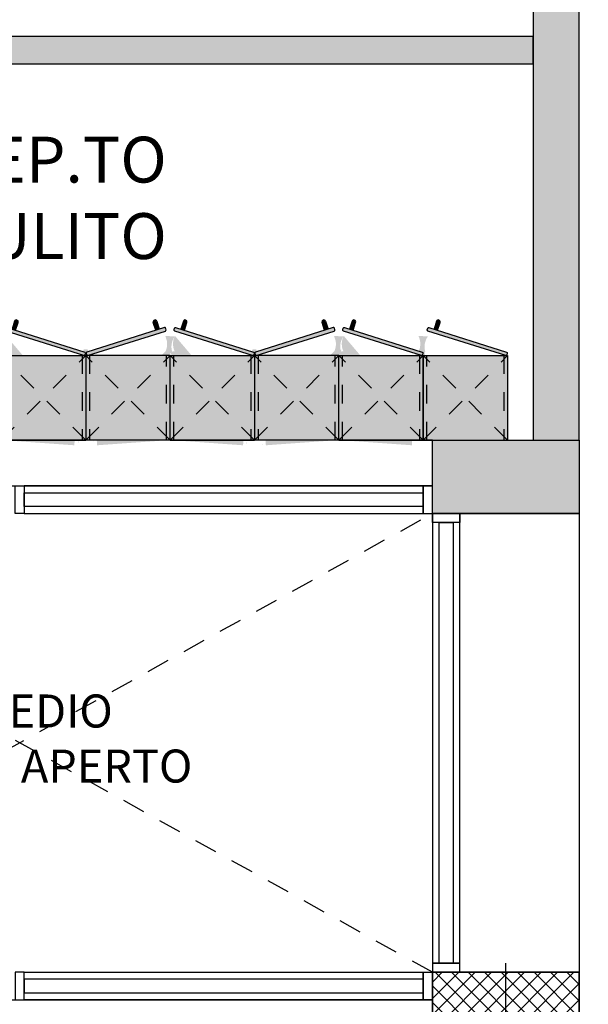
# Model space of a CAD drawing. Units: metres. Extents: x 1119 to 2078, y -1995 to -370.
# Drawn here: x 1520 to 1523, y -1653 to -1647 of the extents above; entities that cross this region are included whole.
import ezdxf

# ---------------------------------------------------------------- set-up
doc = ezdxf.new("R2010")
doc.units = ezdxf.units.M
doc.header["$MEASUREMENT"] = 0
doc.linetypes.add('HIDDEN', pattern=[0.375, 0.25, -0.125])
doc.linetypes.add('HIDDEN2', pattern=[0.1875, 0.125, -0.0625])
doc.layers.get('0').update_dxf_attribs({"color": 30, "linetype": 'CONTINUOUS'})
for name, color, linetype in [('AR_A_MURO SEZIONE', 3, 'CONTINUOUS'), ('AR_A_MURO VISTA', 2, 'CONTINUOUS'), ('AR_A_STRUTTURE PILASTRI', 6, 'CONTINUOUS'), ('AR_B_INFISSI', 6, 'CONTINUOUS'), ('AR_C_CAMPITURA GRIGIO 253', 253, 'CONTINUOUS'), ('AR_D_TESTI DEST USO', 3, 'CONTINUOUS'), ('XX_ARREDI_SECONDARI', 13, 'CONTINUOUS')]:
    doc.layers.add(name, color=color, linetype=linetype)
doc.styles.add('FUTURA MDBT', font='txt')

# ---------------------------------------------------------------- blocks, each defined once
blk = doc.blocks.new('PILASTRO 80x50')
h = blk.add_hatch()
h.set_pattern_fill('ANSI37', color=256, scale=0.02)
h.set_pattern_definition([(45, (-2501.363611558566, -1041.727406262801), (-0.04490128060534576, 0.04490128060534577), []), (135, (-2501.363611558566, -1041.727406262801), (-0.04490128060534577, -0.04490128060534576), [])])
h.paths.add_polyline_path([(-0.4, 0.2500000000000001), (0.4, 0.25), (0.4, -0.25), (-0.4000000000000001, -0.2499999999999999)])
at = {"color": 7}
for p, q in [((2.27327751188264e-13, -0.2999999999999545), (3.061616997865599e-18, 0.2999999999999545)), ((-0.4499999999999545, 4.898587196589413e-17), (0.4499999999999545, 0))]:
    blk.add_line(p, q, dxfattribs=at)
at = {"linetype": 'Continuous'}
blk.add_lwpolyline([(-0.4, 0.2500000000000001), (0.4, 0.25), (0.4, -0.25), (-0.4000000000000001, -0.2499999999999999)], close=True, dxfattribs=at)
blk = doc.blocks.new('*U340')
at = {"ltscale": 0.5}
h = blk.add_hatch(color=256, dxfattribs=at)
h.paths.add_polyline_path([(-1168.86198714169, -60.96855191494143), (-1045.389062773252, -28.11764213015238)])
edge = h.paths.add_edge_path()
edge.add_line((-647.3746714365833, 72.4865587052654), (-604.465047735794, 58.93059345471664))
edge.add_line((-604.465047735794, 58.93059345471664), (-598.4401742912218, 78.00153732168309))
edge.add_line((-598.4401742912218, 78.00153732168309), (-641.3497979918062, 91.55750257216306))
edge.add_arc((-644.3622347141948, 82.02203063871428), 9.999999999999218, 72.46768372447366, 252.4676837244738)
edge = h.paths.add_edge_path()
edge.add_line((-494.5132714362518, -466.9941847035125), (-35.68779510961832, -499.8450944875336))
edge.add_line((-35.68779510961834, -499.8450944875336), (-461.6623616528914, -8.168708377501332))
edge.add_line((-493.0849710108523, -447.045250950079), (-34.25949468421885, -479.8961607341001))
edge.add_arc((-523.9566236048128, -113.2828695012088), 97.34787011092851, 65.32164453410935, 116.765628509537)
edge.add_arc((-508.3460829663249, 104.748040183194), 97.34787011092853, 235.043840683519, 286.4878246589466)
edge.add_line((-461.6623616528436, -8.168708376835013), (-428.8114518682095, 450.6567679497543))
edge.add_line((-428.8114518682095, 450.6567679497543), (30.01402445842393, 417.8058581657331))
edge.add_line((-430.239752293609, 430.7078341963208), (28.58572403302446, 397.8569244122996))
edge.add_line((-2.836885326210196, -41.01961816085617), (-461.6623616528437, -8.168708376835013))
edge.add_line((-1.408584900811742, -21.07068440743717), (-460.2340612274452, 11.78022537658399))
h = blk.add_hatch(color=7, dxfattribs=at)
edge = h.paths.add_edge_path()
edge.add_line((-473.4383643288058, 458.3312882649189), (-463.7090880781072, 456.0201881717657))
edge.add_arc((-464.8646381246801, 451.155550046471), 5.000000000020568, -13.362431436290876, 76.63756856370912, ccw=False)
edge.add_line((-459.9999999993854, 449.9999999998981), (-594.0438054016777, 25.70197746797936))
edge.add_arc((-598.9084435269251, 26.85752751449769), 4.999999999961942, 256.6375685641923, 346.6375685641923, ccw=False)
edge.add_line((-600.0639935734434, 21.99288938925025), (-609.793269823931, 24.30398948240332))
edge.add_arc((-608.6377197773581, 29.16862760769806), 5.000000000020568, 166.6375685637092, 256.6375685637092, ccw=False)
edge.add_line((-613.5023579026529, 30.32417765427095), (-479.4585525005716, 454.6222001862043))
edge.add_arc((-474.5939143753314, 453.4666501396787), 4.999999999956545, 76.63756856409202, 166.6375685640919, ccw=False)
blk.add_hatch(color=7, dxfattribs=at).paths.add_polyline_path([(2.783480113066616e-10, -3.340119292261079e-10), (6.146239073245852e-10, 459.9999999999999), (-459.9999999993854, 459.9999999999999), (-460, 5.684341886080801e-14)])
h = blk.add_hatch(color=7, dxfattribs=at)
edge = h.paths.add_edge_path()
edge.add_line((-647.3746714365833, 72.4865587052654), (-604.465047735794, 58.93059345471664))
edge.add_line((-604.465047735794, 58.93059345471664), (-598.4401742912218, 78.00153732168309))
edge.add_line((-598.4401742912218, 78.00153732168309), (-641.3497979917927, 91.5575025722332))
edge.add_arc((-644.3622347141876, 82.02203063869837), 10.00000000001222, 72.46768372453958, 252.4676837245396)
for p, q in [((-459.9999999993854, 459.9999999999999), (6.146327891087822e-10, 459.9999999999999)), ((-460, 5.684341886080801e-14), (-459.9999999993854, 459.9999999999999)), ((-459.9999999993854, 459.9999999999999), (6.146327891087822e-10, 459.9999999999999)), ((2.783480113066616e-10, -3.340119292261079e-10), (6.146327891087822e-10, 459.9999999999999)), ((-647.3746714365833, 72.4865587052654), (-604.465047735794, 58.93059345471664)), ((-598.4401742912218, 78.00153732168309), (-641.3497979917927, 91.5575025722332)), ((0, 0), (-460, 5.684341886080801e-14)), ((0, 0), (-460, 5.684341886080801e-14))]:
    blk.add_line(p, q)
at = {"linetype": 'HIDDEN', "ltscale": 200}
for p, q in [((0, 0), (-459.9999999993854, 459.9999999999999)), ((6.146327891087822e-10, 459.9999999999999), (-460, 5.684341886080801e-14)), ((-459.9999999993854, 439.9999999998981), (6.146301245735231e-10, 439.9999999998981)), ((1.77635683940025e-15, 20.00000000008731), (-460, 20.00000000008737))]:
    blk.add_line(p, q, dxfattribs=at)
blk.add_lwpolyline([(-473.4383643288058, 458.3312882649189), (-463.7090880781072, 456.0201881717657, -0.414213562373095), (-459.9999999993854, 449.9999999998981), (-594.0438054016777, 25.70197746797936, -0.414213562373095), (-600.0639935734434, 21.99288938925025), (-609.793269823931, 24.30398948240332, -0.414213562373095), (-613.5023579026529, 30.32417765427095), (-479.4585525005716, 454.6222001862043, -0.414213562373095)], format="xyb", close=True)
blk.add_arc((-644.3622347141876, 82.02203063869837), 10.00000000001222, 72.46768372453826, 252.4676837245382)
blk = doc.blocks.new('*U347')
at = {"ltscale": 0.5}
h = blk.add_hatch(color=256, dxfattribs=at)
h.paths.add_polyline_path([(-1168.86198714169, 60.96855191494143), (-1045.389062773252, 28.11764213015238)])
edge = h.paths.add_edge_path()
edge.add_line((-647.3746714365833, -72.4865587052654), (-604.465047735794, -58.93059345471664))
edge.add_line((-604.465047735794, -58.93059345471664), (-598.4401742912218, -78.00153732168309))
edge.add_line((-598.4401742912218, -78.00153732168309), (-641.3497979918062, -91.55750257216306))
edge.add_arc((-644.3622347141948, -82.02203063871428), 9.999999999999218, 107.5323162755262, 287.53231627552634, ccw=False)
edge = h.paths.add_edge_path()
edge.add_line((-494.5132714362518, 466.9941847035125), (-35.68779510961832, 499.8450944875337))
edge.add_line((-35.68779510961834, 499.8450944875336), (-461.6623616528914, 8.168708377501332))
edge.add_line((-493.0849710108523, 447.045250950079), (-34.25949468421885, 479.8961607341002))
edge.add_arc((-523.9566236048128, 113.2828695012088), 97.34787011092851, 243.234371490463, 294.67835546589066, ccw=False)
edge.add_arc((-508.3460829663249, -104.748040183194), 97.34787011092853, 73.51217534105342, 124.956159316481, ccw=False)
edge.add_line((-461.6623616528436, 8.168708376835013), (-428.8114518682095, -450.6567679497543))
edge.add_line((-428.8114518682095, -450.6567679497543), (30.01402445842393, -417.8058581657331))
edge.add_line((-430.239752293609, -430.7078341963208), (28.58572403302446, -397.8569244122996))
edge.add_line((-2.836885326210196, 41.01961816085617), (-461.6623616528437, 8.168708376835013))
edge.add_line((-1.408584900811742, 21.07068440743717), (-460.2340612274452, -11.78022537658399))
h = blk.add_hatch(color=256, dxfattribs=at)
h.paths.add_polyline_path([(-1168.86198714169, -60.96855191494143), (-1045.389062773252, -28.11764213015238)])
edge = h.paths.add_edge_path()
edge.add_line((-647.3746714365833, 72.4865587052654), (-604.465047735794, 58.93059345471664))
edge.add_line((-604.465047735794, 58.93059345471664), (-598.4401742912218, 78.00153732168309))
edge.add_line((-598.4401742912218, 78.00153732168309), (-641.3497979918062, 91.55750257216306))
edge.add_arc((-644.3622347141948, 82.02203063871428), 9.999999999999218, 72.46768372447366, 252.4676837244738)
edge = h.paths.add_edge_path()
edge.add_line((-494.5132714362518, -466.9941847035125), (-35.68779510961832, -499.8450944875336))
edge.add_line((-35.68779510961834, -499.8450944875336), (-461.6623616528914, -8.168708377501332))
edge.add_line((-493.0849710108523, -447.045250950079), (-34.25949468421885, -479.8961607341001))
edge.add_arc((-523.9566236048128, -113.2828695012088), 97.34787011092851, 65.32164453410935, 116.765628509537)
edge.add_arc((-508.3460829663249, 104.748040183194), 97.34787011092853, 235.043840683519, 286.4878246589466)
edge.add_line((-461.6623616528436, -8.168708376835013), (-428.8114518682095, 450.6567679497543))
edge.add_line((-428.8114518682095, 450.6567679497543), (30.01402445842393, 417.8058581657331))
edge.add_line((-430.239752293609, 430.7078341963208), (28.58572403302446, 397.8569244122996))
edge.add_line((-2.836885326210196, -41.01961816085617), (-461.6623616528437, -8.168708376835013))
edge.add_line((-1.408584900811742, -21.07068440743717), (-460.2340612274452, 11.78022537658399))
h = blk.add_hatch(color=7, dxfattribs=at)
edge = h.paths.add_edge_path()
edge.add_line((-473.4383643288058, 458.3312882649189), (-463.7090880781072, 456.0201881717657))
edge.add_arc((-464.8646381246801, 451.155550046471), 5.000000000020568, -13.362431436290876, 76.63756856370912, ccw=False)
edge.add_line((-459.9999999993854, 449.9999999998981), (-594.0438054016777, 25.70197746797936))
edge.add_arc((-598.9084435269251, 26.85752751449769), 4.999999999961942, 256.6375685641923, 346.6375685641923, ccw=False)
edge.add_line((-600.0639935734434, 21.99288938925025), (-609.793269823931, 24.30398948240332))
edge.add_arc((-608.6377197773581, 29.16862760769806), 5.000000000020568, 166.6375685637092, 256.6375685637092, ccw=False)
edge.add_line((-613.5023579026529, 30.32417765427095), (-479.4585525005716, 454.6222001862043))
edge.add_arc((-474.5939143753314, 453.4666501396787), 4.999999999956545, 76.63756856409202, 166.6375685640919, ccw=False)
blk.add_hatch(color=7, dxfattribs=at).paths.add_polyline_path([(6.145084441300241e-10, -460.0000000000001), (6.146239073245852e-10, 459.9999999999999), (-459.9999999993854, 459.9999999999999), (-459.9999999993855, -460.0000000000001)])
h = blk.add_hatch(color=7, dxfattribs=at)
edge = h.paths.add_edge_path()
edge.add_line((-647.3746714365833, 72.4865587052654), (-604.465047735794, 58.93059345471664))
edge.add_line((-604.465047735794, 58.93059345471664), (-598.4401742912218, 78.00153732168309))
edge.add_line((-598.4401742912218, 78.00153732168309), (-641.3497979917927, 91.5575025722332))
edge.add_arc((-644.3622347141876, 82.02203063869837), 10.00000000001222, 72.46768372453958, 252.4676837245396)
h = blk.add_hatch(color=7, dxfattribs=at)
edge = h.paths.add_edge_path()
edge.add_line((-473.4383643288058, -458.3312882649189), (-463.7090880781072, -456.0201881717657))
edge.add_arc((-464.8646381246801, -451.155550046471), 5.000000000020568, 283.3624314362909, 373.3624314362909)
edge.add_line((-459.9999999993854, -449.9999999998981), (-594.0438054016777, -25.70197746797936))
edge.add_arc((-598.9084435269251, -26.85752751449769), 4.999999999961942, 13.36243143580769, 103.3624314358077)
edge.add_line((-600.0639935734434, -21.99288938925025), (-609.793269823931, -24.30398948240332))
edge.add_arc((-608.6377197773581, -29.16862760769806), 5.000000000020568, 103.3624314362908, 193.3624314362908)
edge.add_line((-613.5023579026529, -30.32417765427095), (-479.4585525005716, -454.6222001862043))
edge.add_arc((-474.5939143753314, -453.4666501396787), 4.999999999956545, 193.3624314359081, 283.362431435908)
h = blk.add_hatch(color=7, dxfattribs=at)
edge = h.paths.add_edge_path()
edge.add_line((-647.3746714365833, -72.4865587052654), (-604.465047735794, -58.93059345471664))
edge.add_line((-604.465047735794, -58.93059345471664), (-598.4401742912218, -78.00153732168309))
edge.add_line((-598.4401742912218, -78.00153732168309), (-641.3497979917927, -91.5575025722332))
edge.add_arc((-644.3622347141876, -82.02203063869837), 10.00000000001222, 107.5323162754604, 287.5323162754604, ccw=False)
for p, q in [((-459.9999999993854, 459.9999999999999), (6.146327891087822e-10, 459.9999999999999)), ((-460, 5.684341886080801e-14), (-459.9999999993854, 459.9999999999999)), ((-459.9999999993854, 459.9999999999999), (6.146327891087822e-10, 459.9999999999999)), ((2.783480113066616e-10, -3.340119292261079e-10), (6.146327891087822e-10, 459.9999999999999)), ((-647.3746714365833, 72.4865587052654), (-604.465047735794, 58.93059345471664)), ((-598.4401742912218, 78.00153732168309), (-641.3497979917927, 91.5575025722332)), ((0, 0), (-460, 5.684341886080801e-14)), ((0, 0), (-460, 5.684341886080801e-14)), ((-460, -6.67967015033355e-10), (-459.9999999993855, -460.0000000000001)), ((2.783480113066616e-10, -3.340119292261079e-10), (6.145199904494802e-10, -460.0000000000001)), ((-647.3746714365833, -72.4865587052654), (-604.465047735794, -58.93059345471664)), ((-598.4401742912218, -78.00153732168309), (-641.3497979917927, -91.5575025722332)), ((-459.9999999993855, -460.0000000000001), (6.145199904494802e-10, -460.0000000000001)), ((-459.9999999993855, -460.0000000000001), (6.145199904494802e-10, -460.0000000000001))]:
    blk.add_line(p, q)
at = {"linetype": 'HIDDEN', "ltscale": 200}
for p, q in [((0, 0), (-459.9999999993854, 459.9999999999999)), ((6.146327891087822e-10, 459.9999999999999), (-460, 5.684341886080801e-14)), ((-459.9999999993854, 439.9999999998981), (6.146301245735231e-10, 439.9999999998981)), ((1.77635683940025e-15, 20.00000000008731), (-460, 20.00000000008737)), ((0, -6.680238584522158e-10), (-459.9999999993855, -460.0000000000001)), ((6.145199904494802e-10, -460.0000000000001), (-460, -6.67967015033355e-10)), ((-2.664535259100376e-15, -20.00000000075534), (-460, -20.00000000075528)), ((-459.9999999993855, -439.9999999998982), (6.145226549847393e-10, -439.9999999998982))]:
    blk.add_line(p, q, dxfattribs=at)
for points in [[(-473.4383643288058, 458.3312882649189), (-463.7090880781072, 456.0201881717657, -0.414213562373095), (-459.9999999993854, 449.9999999998981), (-594.0438054016777, 25.70197746797936, -0.414213562373095), (-600.0639935734434, 21.99288938925025), (-609.793269823931, 24.30398948240332, -0.414213562373095), (-613.5023579026529, 30.32417765427095), (-479.4585525005716, 454.6222001862043, -0.414213562373095)], [(-473.4383643288058, -458.3312882649189), (-463.7090880781072, -456.0201881717657, 0.414213562373095), (-459.9999999993854, -449.9999999998981), (-594.0438054016777, -25.70197746797936, 0.414213562373095), (-600.0639935734434, -21.99288938925025), (-609.793269823931, -24.30398948240332, 0.414213562373095), (-613.5023579026529, -30.32417765427095), (-479.4585525005716, -454.6222001862043, 0.414213562373095)]]:
    blk.add_lwpolyline(points, format="xyb", close=True)
for centre, start, end in [((-644.3622347141876, 82.02203063869837), 72.4676837245387, 252.4676837245387), ((-644.3622347141876, -82.02203063869837), 107.5323162754607, 287.5323162754607)]:
    blk.add_arc(centre, 10.00000000001222, start, end)
blk = doc.blocks.new('*U348')
at = {"ltscale": 0.5}
h = blk.add_hatch(color=256, dxfattribs=at)
h.paths.add_polyline_path([(-1168.86198714169, 60.96855191494143), (-1045.389062773252, 28.11764213015238)])
edge = h.paths.add_edge_path()
edge.add_line((-647.3746714365833, -72.4865587052654), (-604.465047735794, -58.93059345471664))
edge.add_line((-604.465047735794, -58.93059345471664), (-598.4401742912218, -78.00153732168309))
edge.add_line((-598.4401742912218, -78.00153732168309), (-641.3497979918062, -91.55750257216306))
edge.add_arc((-644.3622347141948, -82.02203063871428), 9.999999999999218, 107.5323162755262, 287.53231627552634, ccw=False)
edge = h.paths.add_edge_path()
edge.add_line((-494.5132714362518, 466.9941847035125), (-35.68779510961832, 499.8450944875337))
edge.add_line((-35.68779510961834, 499.8450944875336), (-461.6623616528914, 8.168708377501332))
edge.add_line((-493.0849710108523, 447.045250950079), (-34.25949468421885, 479.8961607341002))
edge.add_arc((-523.9566236048128, 113.2828695012088), 97.34787011092851, 243.234371490463, 294.67835546589066, ccw=False)
edge.add_arc((-508.3460829663249, -104.748040183194), 97.34787011092853, 73.51217534105342, 124.956159316481, ccw=False)
edge.add_line((-461.6623616528436, 8.168708376835013), (-428.8114518682095, -450.6567679497543))
edge.add_line((-428.8114518682095, -450.6567679497543), (30.01402445842393, -417.8058581657331))
edge.add_line((-430.239752293609, -430.7078341963208), (28.58572403302446, -397.8569244122996))
edge.add_line((-2.836885326210196, 41.01961816085617), (-461.6623616528437, 8.168708376835013))
edge.add_line((-1.408584900811742, 21.07068440743717), (-460.2340612274452, -11.78022537658399))
h = blk.add_hatch(color=256, dxfattribs=at)
h.paths.add_polyline_path([(-1168.86198714169, -60.96855191494143), (-1045.389062773252, -28.11764213015238)])
edge = h.paths.add_edge_path()
edge.add_line((-647.3746714365833, 72.4865587052654), (-604.465047735794, 58.93059345471664))
edge.add_line((-604.465047735794, 58.93059345471664), (-598.4401742912218, 78.00153732168309))
edge.add_line((-598.4401742912218, 78.00153732168309), (-641.3497979918062, 91.55750257216306))
edge.add_arc((-644.3622347141948, 82.02203063871428), 9.999999999999218, 72.46768372447366, 252.4676837244738)
edge = h.paths.add_edge_path()
edge.add_line((-494.5132714362518, -466.9941847035125), (-35.68779510961832, -499.8450944875336))
edge.add_line((-35.68779510961834, -499.8450944875336), (-461.6623616528914, -8.168708377501332))
edge.add_line((-493.0849710108523, -447.045250950079), (-34.25949468421885, -479.8961607341001))
edge.add_arc((-523.9566236048128, -113.2828695012088), 97.34787011092851, 65.32164453410935, 116.765628509537)
edge.add_arc((-508.3460829663249, 104.748040183194), 97.34787011092853, 235.043840683519, 286.4878246589466)
edge.add_line((-461.6623616528436, -8.168708376835013), (-428.8114518682095, 450.6567679497543))
edge.add_line((-428.8114518682095, 450.6567679497543), (30.01402445842393, 417.8058581657331))
edge.add_line((-430.239752293609, 430.7078341963208), (28.58572403302446, 397.8569244122996))
edge.add_line((-2.836885326210196, -41.01961816085617), (-461.6623616528437, -8.168708376835013))
edge.add_line((-1.408584900811742, -21.07068440743717), (-460.2340612274452, 11.78022537658399))
h = blk.add_hatch(color=7, dxfattribs=at)
edge = h.paths.add_edge_path()
edge.add_line((-473.4383643288058, 458.3312882649189), (-463.7090880781072, 456.0201881717657))
edge.add_arc((-464.8646381246801, 451.155550046471), 5.000000000020568, -13.362431436290876, 76.63756856370912, ccw=False)
edge.add_line((-459.9999999993854, 449.9999999998981), (-594.0438054016777, 25.70197746797936))
edge.add_arc((-598.9084435269251, 26.85752751449769), 4.999999999961942, 256.6375685641923, 346.6375685641923, ccw=False)
edge.add_line((-600.0639935734434, 21.99288938925025), (-609.793269823931, 24.30398948240332))
edge.add_arc((-608.6377197773581, 29.16862760769806), 5.000000000020568, 166.6375685637092, 256.6375685637092, ccw=False)
edge.add_line((-613.5023579026529, 30.32417765427095), (-479.4585525005716, 454.6222001862043))
edge.add_arc((-474.5939143753314, 453.4666501396787), 4.999999999956545, 76.63756856409202, 166.6375685640919, ccw=False)
blk.add_hatch(color=7, dxfattribs=at).paths.add_polyline_path([(6.145084441300241e-10, -460.0000000000001), (6.146239073245852e-10, 459.9999999999999), (-459.9999999993854, 459.9999999999999), (-459.9999999993855, -460.0000000000001)])
h = blk.add_hatch(color=7, dxfattribs=at)
edge = h.paths.add_edge_path()
edge.add_line((-647.3746714365833, 72.4865587052654), (-604.465047735794, 58.93059345471664))
edge.add_line((-604.465047735794, 58.93059345471664), (-598.4401742912218, 78.00153732168309))
edge.add_line((-598.4401742912218, 78.00153732168309), (-641.3497979917927, 91.5575025722332))
edge.add_arc((-644.3622347141876, 82.02203063869837), 10.00000000001222, 72.46768372453958, 252.4676837245396)
h = blk.add_hatch(color=7, dxfattribs=at)
edge = h.paths.add_edge_path()
edge.add_line((-473.4383643288058, -458.3312882649189), (-463.7090880781072, -456.0201881717657))
edge.add_arc((-464.8646381246801, -451.155550046471), 5.000000000020568, 283.3624314362909, 373.3624314362909)
edge.add_line((-459.9999999993854, -449.9999999998981), (-594.0438054016777, -25.70197746797936))
edge.add_arc((-598.9084435269251, -26.85752751449769), 4.999999999961942, 13.36243143580769, 103.3624314358077)
edge.add_line((-600.0639935734434, -21.99288938925025), (-609.793269823931, -24.30398948240332))
edge.add_arc((-608.6377197773581, -29.16862760769806), 5.000000000020568, 103.3624314362908, 193.3624314362908)
edge.add_line((-613.5023579026529, -30.32417765427095), (-479.4585525005716, -454.6222001862043))
edge.add_arc((-474.5939143753314, -453.4666501396787), 4.999999999956545, 193.3624314359081, 283.362431435908)
h = blk.add_hatch(color=7, dxfattribs=at)
edge = h.paths.add_edge_path()
edge.add_line((-647.3746714365833, -72.4865587052654), (-604.465047735794, -58.93059345471664))
edge.add_line((-604.465047735794, -58.93059345471664), (-598.4401742912218, -78.00153732168309))
edge.add_line((-598.4401742912218, -78.00153732168309), (-641.3497979917927, -91.5575025722332))
edge.add_arc((-644.3622347141876, -82.02203063869837), 10.00000000001222, 107.5323162754604, 287.5323162754604, ccw=False)
for p, q in [((-459.9999999993854, 459.9999999999999), (6.146327891087822e-10, 459.9999999999999)), ((-460, 5.684341886080801e-14), (-459.9999999993854, 459.9999999999999)), ((-459.9999999993854, 459.9999999999999), (6.146327891087822e-10, 459.9999999999999)), ((2.783480113066616e-10, -3.340119292261079e-10), (6.146327891087822e-10, 459.9999999999999)), ((-647.3746714365833, 72.4865587052654), (-604.465047735794, 58.93059345471664)), ((-598.4401742912218, 78.00153732168309), (-641.3497979917927, 91.5575025722332)), ((0, 0), (-460, 5.684341886080801e-14)), ((0, 0), (-460, 5.684341886080801e-14)), ((-460, -6.67967015033355e-10), (-459.9999999993855, -460.0000000000001)), ((2.783480113066616e-10, -3.340119292261079e-10), (6.145199904494802e-10, -460.0000000000001)), ((-647.3746714365833, -72.4865587052654), (-604.465047735794, -58.93059345471664)), ((-598.4401742912218, -78.00153732168309), (-641.3497979917927, -91.5575025722332)), ((-459.9999999993855, -460.0000000000001), (6.145199904494802e-10, -460.0000000000001)), ((-459.9999999993855, -460.0000000000001), (6.145199904494802e-10, -460.0000000000001))]:
    blk.add_line(p, q)
at = {"linetype": 'HIDDEN', "ltscale": 200}
for p, q in [((0, 0), (-459.9999999993854, 459.9999999999999)), ((6.146327891087822e-10, 459.9999999999999), (-460, 5.684341886080801e-14)), ((-459.9999999993854, 439.9999999998981), (6.146301245735231e-10, 439.9999999998981)), ((1.77635683940025e-15, 20.00000000008731), (-460, 20.00000000008737)), ((0, -6.680238584522158e-10), (-459.9999999993855, -460.0000000000001)), ((6.145199904494802e-10, -460.0000000000001), (-460, -6.67967015033355e-10)), ((-2.664535259100376e-15, -20.00000000075534), (-460, -20.00000000075528)), ((-459.9999999993855, -439.9999999998982), (6.145226549847393e-10, -439.9999999998982))]:
    blk.add_line(p, q, dxfattribs=at)
for points in [[(-473.4383643288058, 458.3312882649189), (-463.7090880781072, 456.0201881717657, -0.414213562373095), (-459.9999999993854, 449.9999999998981), (-594.0438054016777, 25.70197746797936, -0.414213562373095), (-600.0639935734434, 21.99288938925025), (-609.793269823931, 24.30398948240332, -0.414213562373095), (-613.5023579026529, 30.32417765427095), (-479.4585525005716, 454.6222001862043, -0.414213562373095)], [(-473.4383643288058, -458.3312882649189), (-463.7090880781072, -456.0201881717657, 0.414213562373095), (-459.9999999993854, -449.9999999998981), (-594.0438054016777, -25.70197746797936, 0.414213562373095), (-600.0639935734434, -21.99288938925025), (-609.793269823931, -24.30398948240332, 0.414213562373095), (-613.5023579026529, -30.32417765427095), (-479.4585525005716, -454.6222001862043, 0.414213562373095)]]:
    blk.add_lwpolyline(points, format="xyb", close=True)
for centre, start, end in [((-644.3622347141876, 82.02203063869837), 72.4676837245387, 252.4676837245387), ((-644.3622347141876, -82.02203063869837), 107.5323162754607, 287.5323162754607)]:
    blk.add_arc(centre, 10.00000000001222, start, end)
blk = doc.blocks.new('*U349')
at = {"ltscale": 0.5}
h = blk.add_hatch(color=256, dxfattribs=at)
h.paths.add_polyline_path([(-1168.86198714169, 60.96855191494143), (-1045.389062773252, 28.11764213015238)])
edge = h.paths.add_edge_path()
edge.add_line((-647.3746714365833, -72.4865587052654), (-604.465047735794, -58.93059345471664))
edge.add_line((-604.465047735794, -58.93059345471664), (-598.4401742912218, -78.00153732168309))
edge.add_line((-598.4401742912218, -78.00153732168309), (-641.3497979918062, -91.55750257216306))
edge.add_arc((-644.3622347141948, -82.02203063871428), 9.999999999999218, 107.5323162755262, 287.53231627552634, ccw=False)
edge = h.paths.add_edge_path()
edge.add_line((-494.5132714362518, 466.9941847035125), (-35.68779510961832, 499.8450944875337))
edge.add_line((-35.68779510961834, 499.8450944875336), (-461.6623616528914, 8.168708377501332))
edge.add_line((-493.0849710108523, 447.045250950079), (-34.25949468421885, 479.8961607341002))
edge.add_arc((-523.9566236048128, 113.2828695012088), 97.34787011092851, 243.234371490463, 294.67835546589066, ccw=False)
edge.add_arc((-508.3460829663249, -104.748040183194), 97.34787011092853, 73.51217534105342, 124.956159316481, ccw=False)
edge.add_line((-461.6623616528436, 8.168708376835013), (-428.8114518682095, -450.6567679497543))
edge.add_line((-428.8114518682095, -450.6567679497543), (30.01402445842393, -417.8058581657331))
edge.add_line((-430.239752293609, -430.7078341963208), (28.58572403302446, -397.8569244122996))
edge.add_line((-2.836885326210196, 41.01961816085617), (-461.6623616528437, 8.168708376835013))
edge.add_line((-1.408584900811742, 21.07068440743717), (-460.2340612274452, -11.78022537658399))
h = blk.add_hatch(color=256, dxfattribs=at)
h.paths.add_polyline_path([(-1168.86198714169, -60.96855191494143), (-1045.389062773252, -28.11764213015238)])
edge = h.paths.add_edge_path()
edge.add_line((-647.3746714365833, 72.4865587052654), (-604.465047735794, 58.93059345471664))
edge.add_line((-604.465047735794, 58.93059345471664), (-598.4401742912218, 78.00153732168309))
edge.add_line((-598.4401742912218, 78.00153732168309), (-641.3497979918062, 91.55750257216306))
edge.add_arc((-644.3622347141948, 82.02203063871428), 9.999999999999218, 72.46768372447366, 252.4676837244738)
edge = h.paths.add_edge_path()
edge.add_line((-494.5132714362518, -466.9941847035125), (-35.68779510961832, -499.8450944875336))
edge.add_line((-35.68779510961834, -499.8450944875336), (-461.6623616528914, -8.168708377501332))
edge.add_line((-493.0849710108523, -447.045250950079), (-34.25949468421885, -479.8961607341001))
edge.add_arc((-523.9566236048128, -113.2828695012088), 97.34787011092851, 65.32164453410935, 116.765628509537)
edge.add_arc((-508.3460829663249, 104.748040183194), 97.34787011092853, 235.043840683519, 286.4878246589466)
edge.add_line((-461.6623616528436, -8.168708376835013), (-428.8114518682095, 450.6567679497543))
edge.add_line((-428.8114518682095, 450.6567679497543), (30.01402445842393, 417.8058581657331))
edge.add_line((-430.239752293609, 430.7078341963208), (28.58572403302446, 397.8569244122996))
edge.add_line((-2.836885326210196, -41.01961816085617), (-461.6623616528437, -8.168708376835013))
edge.add_line((-1.408584900811742, -21.07068440743717), (-460.2340612274452, 11.78022537658399))
h = blk.add_hatch(color=7, dxfattribs=at)
edge = h.paths.add_edge_path()
edge.add_line((-473.4383643288058, 458.3312882649189), (-463.7090880781072, 456.0201881717657))
edge.add_arc((-464.8646381246801, 451.155550046471), 5.000000000020568, -13.362431436290876, 76.63756856370912, ccw=False)
edge.add_line((-459.9999999993854, 449.9999999998981), (-594.0438054016777, 25.70197746797936))
edge.add_arc((-598.9084435269251, 26.85752751449769), 4.999999999961942, 256.6375685641923, 346.6375685641923, ccw=False)
edge.add_line((-600.0639935734434, 21.99288938925025), (-609.793269823931, 24.30398948240332))
edge.add_arc((-608.6377197773581, 29.16862760769806), 5.000000000020568, 166.6375685637092, 256.6375685637092, ccw=False)
edge.add_line((-613.5023579026529, 30.32417765427095), (-479.4585525005716, 454.6222001862043))
edge.add_arc((-474.5939143753314, 453.4666501396787), 4.999999999956545, 76.63756856409202, 166.6375685640919, ccw=False)
blk.add_hatch(color=7, dxfattribs=at).paths.add_polyline_path([(6.145084441300241e-10, -460.0000000000001), (6.146239073245852e-10, 459.9999999999999), (-459.9999999993854, 459.9999999999999), (-459.9999999993855, -460.0000000000001)])
h = blk.add_hatch(color=7, dxfattribs=at)
edge = h.paths.add_edge_path()
edge.add_line((-647.3746714365833, 72.4865587052654), (-604.465047735794, 58.93059345471664))
edge.add_line((-604.465047735794, 58.93059345471664), (-598.4401742912218, 78.00153732168309))
edge.add_line((-598.4401742912218, 78.00153732168309), (-641.3497979917927, 91.5575025722332))
edge.add_arc((-644.3622347141876, 82.02203063869837), 10.00000000001222, 72.46768372453958, 252.4676837245396)
h = blk.add_hatch(color=7, dxfattribs=at)
edge = h.paths.add_edge_path()
edge.add_line((-473.4383643288058, -458.3312882649189), (-463.7090880781072, -456.0201881717657))
edge.add_arc((-464.8646381246801, -451.155550046471), 5.000000000020568, 283.3624314362909, 373.3624314362909)
edge.add_line((-459.9999999993854, -449.9999999998981), (-594.0438054016777, -25.70197746797936))
edge.add_arc((-598.9084435269251, -26.85752751449769), 4.999999999961942, 13.36243143580769, 103.3624314358077)
edge.add_line((-600.0639935734434, -21.99288938925025), (-609.793269823931, -24.30398948240332))
edge.add_arc((-608.6377197773581, -29.16862760769806), 5.000000000020568, 103.3624314362908, 193.3624314362908)
edge.add_line((-613.5023579026529, -30.32417765427095), (-479.4585525005716, -454.6222001862043))
edge.add_arc((-474.5939143753314, -453.4666501396787), 4.999999999956545, 193.3624314359081, 283.362431435908)
h = blk.add_hatch(color=7, dxfattribs=at)
edge = h.paths.add_edge_path()
edge.add_line((-647.3746714365833, -72.4865587052654), (-604.465047735794, -58.93059345471664))
edge.add_line((-604.465047735794, -58.93059345471664), (-598.4401742912218, -78.00153732168309))
edge.add_line((-598.4401742912218, -78.00153732168309), (-641.3497979917927, -91.5575025722332))
edge.add_arc((-644.3622347141876, -82.02203063869837), 10.00000000001222, 107.5323162754604, 287.5323162754604, ccw=False)
for p, q in [((-459.9999999993854, 459.9999999999999), (6.146327891087822e-10, 459.9999999999999)), ((-460, 5.684341886080801e-14), (-459.9999999993854, 459.9999999999999)), ((-459.9999999993854, 459.9999999999999), (6.146327891087822e-10, 459.9999999999999)), ((2.783480113066616e-10, -3.340119292261079e-10), (6.146327891087822e-10, 459.9999999999999)), ((-647.3746714365833, 72.4865587052654), (-604.465047735794, 58.93059345471664)), ((-598.4401742912218, 78.00153732168309), (-641.3497979917927, 91.5575025722332)), ((0, 0), (-460, 5.684341886080801e-14)), ((0, 0), (-460, 5.684341886080801e-14)), ((-460, -6.67967015033355e-10), (-459.9999999993855, -460.0000000000001)), ((2.783480113066616e-10, -3.340119292261079e-10), (6.145199904494802e-10, -460.0000000000001)), ((-647.3746714365833, -72.4865587052654), (-604.465047735794, -58.93059345471664)), ((-598.4401742912218, -78.00153732168309), (-641.3497979917927, -91.5575025722332)), ((-459.9999999993855, -460.0000000000001), (6.145199904494802e-10, -460.0000000000001)), ((-459.9999999993855, -460.0000000000001), (6.145199904494802e-10, -460.0000000000001))]:
    blk.add_line(p, q)
at = {"linetype": 'HIDDEN', "ltscale": 200}
for p, q in [((0, 0), (-459.9999999993854, 459.9999999999999)), ((6.146327891087822e-10, 459.9999999999999), (-460, 5.684341886080801e-14)), ((-459.9999999993854, 439.9999999998981), (6.146301245735231e-10, 439.9999999998981)), ((1.77635683940025e-15, 20.00000000008731), (-460, 20.00000000008737)), ((0, -6.680238584522158e-10), (-459.9999999993855, -460.0000000000001)), ((6.145199904494802e-10, -460.0000000000001), (-460, -6.67967015033355e-10)), ((-2.664535259100376e-15, -20.00000000075534), (-460, -20.00000000075528)), ((-459.9999999993855, -439.9999999998982), (6.145226549847393e-10, -439.9999999998982))]:
    blk.add_line(p, q, dxfattribs=at)
for points in [[(-473.4383643288058, 458.3312882649189), (-463.7090880781072, 456.0201881717657, -0.414213562373095), (-459.9999999993854, 449.9999999998981), (-594.0438054016777, 25.70197746797936, -0.414213562373095), (-600.0639935734434, 21.99288938925025), (-609.793269823931, 24.30398948240332, -0.414213562373095), (-613.5023579026529, 30.32417765427095), (-479.4585525005716, 454.6222001862043, -0.414213562373095)], [(-473.4383643288058, -458.3312882649189), (-463.7090880781072, -456.0201881717657, 0.414213562373095), (-459.9999999993854, -449.9999999998981), (-594.0438054016777, -25.70197746797936, 0.414213562373095), (-600.0639935734434, -21.99288938925025), (-609.793269823931, -24.30398948240332, 0.414213562373095), (-613.5023579026529, -30.32417765427095), (-479.4585525005716, -454.6222001862043, 0.414213562373095)]]:
    blk.add_lwpolyline(points, format="xyb", close=True)
for centre, start, end in [((-644.3622347141876, 82.02203063869837), 72.4676837245387, 252.4676837245387), ((-644.3622347141876, -82.02203063869837), 107.5323162754607, 287.5323162754607)]:
    blk.add_arc(centre, 10.00000000001222, start, end)

msp = doc.modelspace()

# ---------------------------------------------------------------- hatches: boundary and pattern name
at = {"layer": 'AR_C_CAMPITURA GRIGIO 253', "linetype": 'Continuous'}
h = msp.add_hatch(color=256, dxfattribs=at)
h.dxf.hatch_style = 1
h.paths.add_polyline_path([(1523.159990858906, -1645.200326458792), (1523.15999085889, -1649.600326458803), (1523.40999085889, -1649.600326458803), (1523.409990858906, -1645.200326458792)])
h = msp.add_hatch(color=256, dxfattribs=at)
h.dxf.hatch_style = 1
h.paths.add_polyline_path([(1523.159990860648, -1647.400326429654), (1517.959990866283, -1647.400326425899), (1517.959990866283, -1647.550326425899), (1523.159990860648, -1647.550326429654)])
h = msp.add_hatch(color=256, dxfattribs=at)
h.dxf.hatch_style = 1
h.paths.add_polyline_path([(1523.409990858889, -1650.000326458778), (1522.609990860815, -1650.000326458663), (1522.609990860815, -1649.600326458663), (1523.409990858889, -1649.600326458778)])

# ---------------------------------------------------------------- linework, layer by layer
at = {"layer": 'AR_A_MURO SEZIONE'}
for points in [[(1523.159990858906, -1645.200326458792), (1523.15999085889, -1649.600326458803), (1523.40999085889, -1649.600326458803), (1523.409990858906, -1645.200326458792)], [(1523.159990860648, -1647.400326429654), (1517.959990866283, -1647.400326425899), (1517.959990866283, -1647.550326425899), (1523.159990860648, -1647.550326429654)], [(1523.409990858889, -1650.000326458778), (1522.609990860815, -1650.000326458663), (1522.609990860815, -1649.600326458663), (1523.409990858889, -1649.600326458778)]]:
    msp.add_lwpolyline(points, close=True, dxfattribs=at)
at = {"layer": 'AR_A_MURO SEZIONE', "linetype": 'Continuous'}
msp.add_lwpolyline([(1522.609990860255, -1653.000326458792), (1523.409990860256, -1653.000326458792), (1523.409990860256, -1652.500326458792), (1522.609990860255, -1652.500326458792)], close=True, dxfattribs=at)
at = {"layer": 'AR_A_MURO VISTA'}
for points in [[(1522.609990860255, -1649.600326458704), (1518.109990860524, -1649.600326459637), (1518.109990860623, -1649.850326460461), (1522.609990860355, -1649.850326459528)], [(1522.759990859434, -1652.500326458723), (1522.759990859953, -1650.00032645865), (1523.409990857237, -1650.000326458926), (1523.409990856718, -1652.500326458999)], [(1522.609990860255, -1652.900326458777), (1518.109990860524, -1652.900326457844), (1518.109990860623, -1652.650326457021), (1522.609990860355, -1652.650326457954)]]:
    msp.add_lwpolyline(points, close=True, dxfattribs=at)
at = {"layer": 'AR_B_INFISSI', "linetype": 'Continuous', "ltscale": 65}
for points in [[(1520.384990860703, -1650.000326459182), (1520.334990860703, -1650.000326459159), (1520.33499086077, -1649.850326459159), (1520.38499086077, -1649.850326459181)], [(1520.384990860703, -1650.000326460151), (1522.559990860289, -1650.000326458712), (1522.559990860222, -1649.850326458712), (1520.384990860635, -1649.850326460152)], [(1522.559990860273, -1649.962826458712), (1520.384990860686, -1649.962826460151), (1520.384990860652, -1649.887826460151), (1522.559990860238, -1649.887826458712)], [(1522.559990860289, -1650.000326458713), (1522.60999086029, -1650.00032645869), (1522.609990860222, -1649.850326458689), (1522.559990860222, -1649.850326458712)], [(1522.609990860127, -1650.050326458705), (1522.609990860146, -1650.000326458704), (1522.759990860146, -1650.000326458761), (1522.759990860127, -1650.050326458761)], [(1522.609990859157, -1650.050326458705), (1522.60999086023, -1652.450326458825), (1522.75999086023, -1652.450326458747), (1522.759990859157, -1650.050326458625)], [(1522.64749086023, -1652.450326458806), (1522.647490859158, -1650.050326458685), (1522.722490859157, -1650.050326458645), (1522.72249086023, -1652.450326458766)], [(1522.60999086023, -1652.450326458825), (1522.609990860256, -1652.500326458825), (1522.759990860256, -1652.500326458747), (1522.75999086023, -1652.450326458747)], [(1520.384990860703, -1652.500326458299), (1520.334990860703, -1652.500326458322), (1520.33499086077, -1652.650326458322), (1520.38499086077, -1652.650326458299)], [(1520.384990860703, -1652.500326457329), (1522.559990860289, -1652.50032645877), (1522.559990860222, -1652.65032645877), (1520.384990860635, -1652.650326457329)], [(1522.559990860289, -1652.500326458769), (1522.60999086029, -1652.500326458792), (1522.609990860222, -1652.650326458792), (1522.559990860222, -1652.65032645877)], [(1522.559990860273, -1652.537826458769), (1520.384990860686, -1652.53782645733), (1520.384990860652, -1652.612826457329), (1522.559990860238, -1652.612826458769)]]:
    msp.add_lwpolyline(points, close=True, dxfattribs=at)
at = {"layer": 'AR_B_INFISSI', "linetype": 'HIDDEN2'}
msp.add_lwpolyline([(1518.109990860631, -1652.500326458777), (1522.609990860774, -1650.000326458704), (1522.609990860255, -1652.500326458777), (1518.10999086115, -1650.000326458704)], close=True, dxfattribs=at)

# ---------------------------------------------------------------- block references
at = {"layer": 'AR_A_STRUTTURE PILASTRI', "color": 6, "linetype": 'Continuous'}
msp.add_blockref('PILASTRO 80x50', (1523.009990860256, -1652.750326458792), dxfattribs=at)
at = {"layer": 'XX_ARREDI_SECONDARI', "xscale": 0.001000000000004775, "yscale": 0.001000000000004775, "zscale": 0.001000000000004775, "rotation": 270}
for name, p in [('*U347', (1520.259990836725, -1649.600326458699)), ('*U348', (1521.179990836729, -1649.600326458699)), ('*U349', (1522.099990836733, -1649.600326458699)), ('*U340', (1522.559990836735, -1649.600326458699))]:
    msp.add_blockref(name, p, dxfattribs=at)

# ---------------------------------------------------------------- texts
at = {"layer": 'AR_D_TESTI DEST USO', "attachment_point": 5, "style": 'FUTURA MDBT'}
for s, insert, char_height, width in [('DEP.TO\\PPULITO', (1520.560001082702, -1648.312965797743), 0.25, 3.205315711886215), ('CAVEDIO\\PA CIELO APERTO', (1520.359990860703, -1651.250326458741), 0.18, 2.014270146258696)]:
    msp.add_mtext(s, dxfattribs=dict(at, insert=insert, char_height=char_height, width=width))

doc.saveas('drawing.dxf')
